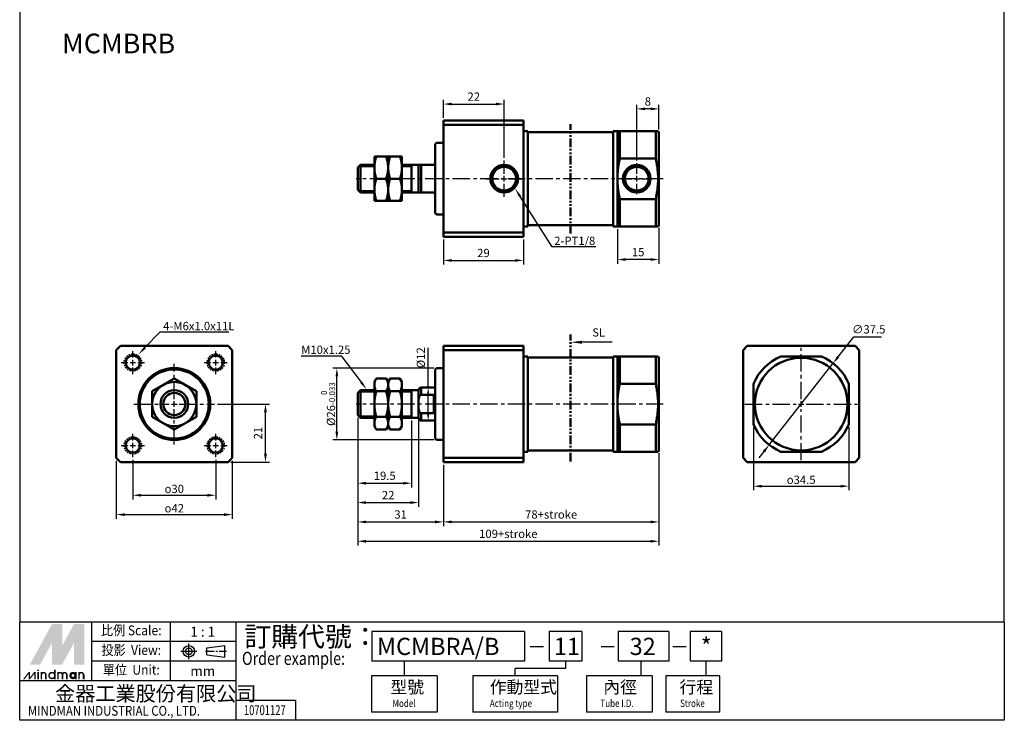
# Model space of a CAD drawing. Units: millimetres. Extents: x 35 to 391, y -253 to 237.
# Drawn here: x 35 to 391, y -253 to 1 of the extents above; entities that cross this region are included whole.
import ezdxf
from ezdxf.enums import TextEntityAlignment as Align

# ---------------------------------------------------------------- set-up
doc = ezdxf.new("R2010")
doc.units = ezdxf.units.MM
doc.header["$LTSCALE"] = 5
doc.header["$PDMODE"] = 65
doc.header["$PDSIZE"] = 8.3
for name, pattern in [('AM_ISO08W050X2', [9, 6, -0.75, 1.5, -0.75]), ('CENTER', [2, 1.25, -0.25, 0.25, -0.25]), ('HIDDEN2', [0.1875, 0.125, -0.0625]), ('PHANTOM2', [1.25, 0.625, -0.125, 0.125, -0.125, 0.125, -0.125])]:
    doc.linetypes.add(name, pattern=pattern)
doc.layers.get('0').update_dxf_attribs({"linetype": 'CONTINUOUS'})
doc.layers.get('DEFPOINTS').update_dxf_attribs({"linetype": 'CONTINUOUS'})
for name, color, linetype, lineweight in [('AM_4', 3, 'CONTINUOUS', 25), ('AM_5', 5, 'CONTINUOUS', 25), ('AM_7', 1, 'CENTER', 25), ('AM_VIS', 7, 'CONTINUOUS', 50)]:
    doc.layers.add(name, color=color, linetype=linetype, lineweight=lineweight)
doc.layers.add('LOGO', color=7, linetype='CONTINUOUS')
doc.styles.add('ACISOTS', font='isocp.shx', dxfattribs={"height": 1, "bigfont": 'chineset.shx'})
doc.styles.add('CHINESET', font='simplex.shx', dxfattribs={"bigfont": 'CHINESET.SHX'})
doc.styles.add('DAYUS', font='simplex', dxfattribs={"bigfont": 'dayus'})
doc.styles.get("Standard").update_dxf_attribs({"font": 'ISOCP.SHX'})
doc.dimstyles.new('AM_ISO', dxfattribs={"dimtxt": 3, "dimasz": 3, "dimexe": 1.5, "dimexo": 1, "dimgap": 0.8, "dimtad": 1, "dimdsep": 46, "dimtxsty": 'Standard', "dimcen": 3, "dimclrd": 256, "dimclre": 256, "dimclrt": 256, "dimadec": 0, "dimazin": 2, "dimtp": 0.1, "dimtm": 0.1, "dimtfac": 0.71, "dimtmove": 0, "dimatfit": 3, "dimfxl": 0, "dimlwd": -1, "dimlwe": -1, "dimarcsym": 0})
doc.dimstyles.new('AM_ISO$3', dxfattribs={"dimtxt": 3, "dimasz": 3, "dimexe": 1.5, "dimexo": 1, "dimgap": 0.8, "dimtad": 1, "dimtoh": 1, "dimdsep": 46, "dimtxsty": 'Standard', "dimcen": 3, "dimclrd": 256, "dimclre": 256, "dimclrt": 256, "dimadec": 0, "dimazin": 2, "dimtp": 0.1, "dimtm": 0.1, "dimtfac": 0.71, "dimtofl": 0, "dimtmove": 0, "dimatfit": 0, "dimfxl": 0, "dimlwd": -1, "dimlwe": -1, "dimarcsym": 0})

# ---------------------------------------------------------------- blocks, each defined once
blk = doc.blocks.new('*D31')
at = {"layer": 'AM_5'}
for p, q in [((75.93, -158.37), (75.93, -172.7)), ((105.93, -158.37), (105.93, -172.7)), ((78.93, -171.2), (102.93, -171.2))]:
    blk.add_line(p, q, dxfattribs=at)
for points in [[(78.93, -170.7), (78.93, -171.7), (75.93, -171.2)], [(102.93, -170.7), (102.93, -171.7), (105.93, -171.2)]]:
    blk.add_solid(points, dxfattribs=at)
at = {"layer": 'DEFPOINTS', "color": 0}
for p in [(75.93, -157.37), (105.93, -157.37), (105.93, -171.2)]:
    blk.add_point(p, dxfattribs=at)
at = {"layer": 'AM_5', "insert": (90.93, -168.9), "char_height": 3, "attachment_point": 5}
blk.add_mtext('{\\Famgdt;o}30', dxfattribs=at)
blk = doc.blocks.new('*D32')
at = {"layer": 'AM_5'}
for p, q in [((69.93, -158.7), (69.93, -179.7)), ((111.93, -158.7), (111.93, -179.7)), ((72.93, -178.2), (108.93, -178.2))]:
    blk.add_line(p, q, dxfattribs=at)
for points in [[(72.93, -177.7), (72.93, -178.7), (69.93, -178.2)], [(108.93, -177.7), (108.93, -178.7), (111.93, -178.2)]]:
    blk.add_solid(points, dxfattribs=at)
at = {"layer": 'DEFPOINTS', "color": 0}
for p in [(69.93, -157.7), (111.93, -157.7), (111.93, -178.2)]:
    blk.add_point(p, dxfattribs=at)
at = {"layer": 'AM_5', "insert": (90.93, -175.9), "char_height": 3, "attachment_point": 5}
blk.add_mtext('{\\Famgdt;o}42', dxfattribs=at)
blk = doc.blocks.new('*D33')
at = {"layer": 'AM_5'}
for p, q in [((106.53, -138.2), (125.43, -138.2)), ((123.93, -156.2), (123.93, -141.2)), ((111.43, -159.2), (125.43, -159.2))]:
    blk.add_line(p, q, dxfattribs=at)
for points in [[(123.43, -141.2), (124.43, -141.2), (123.93, -138.2)], [(123.43, -156.2), (124.43, -156.2), (123.93, -159.2)]]:
    blk.add_solid(points, dxfattribs=at)
at = {"layer": 'DEFPOINTS', "color": 0}
for p in [(105.53, -138.2), (123.93, -138.2), (110.43, -159.2)]:
    blk.add_point(p, dxfattribs=at)
at = {"layer": 'AM_5', "insert": (121.63, -148.7), "char_height": 3, "attachment_point": 5, "rotation": 90}
blk.add_mtext('21', dxfattribs=at)
blk = doc.blocks.new('*D34')
at = {"layer": 'AM_5'}
for p, q in [((184.84, -125.2), (148.27, -125.2)), ((149.77, -148.2), (149.77, -128.2)), ((184.84, -151.2), (148.27, -151.2))]:
    blk.add_line(p, q, dxfattribs=at)
for points in [[(149.27, -128.2), (150.27, -128.2), (149.77, -125.2)], [(149.27, -148.2), (150.27, -148.2), (149.77, -151.2)]]:
    blk.add_solid(points, dxfattribs=at)
at = {"layer": 'DEFPOINTS', "color": 0}
for p in [(149.77, -125.2), (185.84, -125.2), (185.84, -151.2)]:
    blk.add_point(p, dxfattribs=at)
at = {"layer": 'AM_5', "insert": (146.6, -138.2), "char_height": 3, "attachment_point": 5, "rotation": 90}
blk.add_mtext('%%c26{\\H2.130000;\\S 0^ -0.033;}', dxfattribs=at)
blk = doc.blocks.new('*D35')
at = {"layer": 'AM_5'}
for p, q in [((157.34, -143.2), (157.34, -168.34)), ((176.84, -144.2), (176.84, -168.34)), ((160.34, -166.84), (173.84, -166.84))]:
    blk.add_line(p, q, dxfattribs=at)
for points in [[(160.34, -166.34), (160.34, -167.34), (157.34, -166.84)], [(173.84, -166.34), (173.84, -167.34), (176.84, -166.84)]]:
    blk.add_solid(points, dxfattribs=at)
at = {"layer": 'DEFPOINTS', "color": 0}
for p in [(157.34, -142.2), (176.84, -143.2), (176.84, -166.84)]:
    blk.add_point(p, dxfattribs=at)
at = {"layer": 'AM_5', "insert": (167.09, -164.54), "char_height": 3, "attachment_point": 5}
blk.add_mtext('19.5', dxfattribs=at)
blk = doc.blocks.new('*D36')
at = {"layer": 'AM_5'}
for p, q in [((157.34, -143.2), (157.34, -175.34)), ((179.34, -144.2), (179.34, -175.34)), ((160.34, -173.84), (176.34, -173.84))]:
    blk.add_line(p, q, dxfattribs=at)
for points in [[(160.34, -173.34), (160.34, -174.34), (157.34, -173.84)], [(176.34, -173.34), (176.34, -174.34), (179.34, -173.84)]]:
    blk.add_solid(points, dxfattribs=at)
at = {"layer": 'DEFPOINTS', "color": 0}
for p in [(157.34, -142.2), (179.34, -143.2), (179.34, -173.84)]:
    blk.add_point(p, dxfattribs=at)
at = {"layer": 'AM_5', "insert": (168.34, -171.54), "char_height": 3, "attachment_point": 5}
blk.add_mtext('22', dxfattribs=at)
blk = doc.blocks.new('*D37')
at = {"layer": 'AM_5'}
for p, q in [((157.34, -143.2), (157.34, -182.34)), ((188.34, -160.2), (188.34, -182.34)), ((160.34, -180.84), (185.34, -180.84))]:
    blk.add_line(p, q, dxfattribs=at)
for points in [[(160.34, -180.34), (160.34, -181.34), (157.34, -180.84)], [(185.34, -180.34), (185.34, -181.34), (188.34, -180.84)]]:
    blk.add_solid(points, dxfattribs=at)
at = {"layer": 'DEFPOINTS', "color": 0}
for p in [(157.34, -142.2), (188.34, -159.2), (188.34, -180.84)]:
    blk.add_point(p, dxfattribs=at)
at = {"layer": 'AM_5', "insert": (172.84, -178.54), "char_height": 3, "attachment_point": 5}
blk.add_mtext('31', dxfattribs=at)
blk = doc.blocks.new('*D38')
at = {"layer": 'AM_5'}
for p, q in [((266.34, -155.95), (266.34, -182.34)), ((188.34, -160.2), (188.34, -182.34)), ((191.34, -180.84), (263.34, -180.84))]:
    blk.add_line(p, q, dxfattribs=at)
for points in [[(191.34, -180.34), (191.34, -181.34), (188.34, -180.84)], [(263.34, -180.34), (263.34, -181.34), (266.34, -180.84)]]:
    blk.add_solid(points, dxfattribs=at)
at = {"layer": 'DEFPOINTS', "color": 0}
for p in [(266.34, -154.95), (188.34, -159.2), (266.34, -180.84)]:
    blk.add_point(p, dxfattribs=at)
at = {"layer": 'AM_5', "insert": (227.34, -178.54), "char_height": 3, "attachment_point": 5}
blk.add_mtext('78+stroke', dxfattribs=at)
blk = doc.blocks.new('*D39')
at = {"layer": 'AM_5'}
for p, q in [((157.34, -143.2), (157.34, -189.34)), ((266.34, -155.95), (266.34, -189.34)), ((160.34, -187.84), (263.34, -187.84))]:
    blk.add_line(p, q, dxfattribs=at)
for points in [[(160.34, -187.34), (160.34, -188.34), (157.34, -187.84)], [(263.34, -187.34), (263.34, -188.34), (266.34, -187.84)]]:
    blk.add_solid(points, dxfattribs=at)
at = {"layer": 'DEFPOINTS', "color": 0}
for p in [(157.34, -142.2), (266.34, -154.95), (266.34, -187.84)]:
    blk.add_point(p, dxfattribs=at)
at = {"layer": 'AM_5', "insert": (211.84, -185.54), "char_height": 3, "attachment_point": 5}
blk.add_mtext('109+stroke', dxfattribs=at)
blk = doc.blocks.new('*D40')
at = {"layer": 'AM_5'}
for p, q in [((188.34, -78.67), (188.34, -87.74)), ((217.34, -78.67), (217.34, -87.74)), ((191.34, -86.24), (214.34, -86.24))]:
    blk.add_line(p, q, dxfattribs=at)
for points in [[(191.34, -85.74), (191.34, -86.74), (188.34, -86.24)], [(214.34, -85.74), (214.34, -86.74), (217.34, -86.24)]]:
    blk.add_solid(points, dxfattribs=at)
at = {"layer": 'DEFPOINTS', "color": 0}
for p in [(188.34, -77.67), (217.34, -77.67), (217.34, -86.24)]:
    blk.add_point(p, dxfattribs=at)
at = {"layer": 'AM_5', "insert": (202.84, -83.94), "char_height": 3, "attachment_point": 5}
blk.add_mtext('29', dxfattribs=at)
blk = doc.blocks.new('*D41')
at = {"layer": 'AM_5'}
for p, q in [((188.34, -34.67), (188.34, -28.17)), ((210.34, -49.07), (210.34, -28.17)), ((191.34, -29.67), (207.34, -29.67))]:
    blk.add_line(p, q, dxfattribs=at)
for points in [[(191.34, -29.17), (191.34, -30.17), (188.34, -29.67)], [(207.34, -29.17), (207.34, -30.17), (210.34, -29.67)]]:
    blk.add_solid(points, dxfattribs=at)
at = {"layer": 'DEFPOINTS', "color": 0}
for p in [(210.34, -29.67), (188.34, -35.67), (210.34, -50.07)]:
    blk.add_point(p, dxfattribs=at)
at = {"layer": 'AM_5', "insert": (199.34, -27.37), "char_height": 3, "attachment_point": 5}
blk.add_mtext('22', dxfattribs=at)
blk = doc.blocks.new('*D42')
at = {"layer": 'AM_5'}
for p, q in [((258.34, -50.07), (258.34, -29.92)), ((263.34, -31.42), (261.34, -31.42)), ((266.34, -38.92), (266.34, -29.92))]:
    blk.add_line(p, q, dxfattribs=at)
for points in [[(261.34, -30.92), (261.34, -31.92), (258.34, -31.42)], [(263.34, -30.92), (263.34, -31.92), (266.34, -31.42)]]:
    blk.add_solid(points, dxfattribs=at)
at = {"layer": 'DEFPOINTS', "color": 0}
for p in [(258.34, -31.42), (266.34, -39.92), (258.34, -51.07)]:
    blk.add_point(p, dxfattribs=at)
at = {"layer": 'AM_5', "insert": (262.34, -29.12), "char_height": 3, "attachment_point": 5}
blk.add_mtext('8', dxfattribs=at)
blk = doc.blocks.new('*D43')
at = {"layer": 'AM_5'}
for p, q in [((266.34, -74.42), (266.34, -87.42)), ((251.34, -74.92), (251.34, -87.42)), ((263.34, -85.92), (254.34, -85.92))]:
    blk.add_line(p, q, dxfattribs=at)
for points in [[(254.34, -85.42), (254.34, -86.42), (251.34, -85.92)], [(263.34, -85.42), (263.34, -86.42), (266.34, -85.92)]]:
    blk.add_solid(points, dxfattribs=at)
at = {"layer": 'DEFPOINTS', "color": 0}
for p in [(251.34, -73.92), (266.34, -73.42), (251.34, -85.92)]:
    blk.add_point(p, dxfattribs=at)
at = {"layer": 'AM_5', "insert": (258.84, -83.62), "char_height": 3, "attachment_point": 5}
blk.add_mtext('15', dxfattribs=at)
blk = doc.blocks.new('*D44')
at = {"layer": 'AM_5'}
for p, q in [((300.59, -146.54), (300.59, -169.41)), ((335.09, -146.54), (335.09, -169.41)), ((303.59, -167.91), (332.09, -167.91))]:
    blk.add_line(p, q, dxfattribs=at)
for points in [[(303.59, -167.41), (303.59, -168.41), (300.59, -167.91)], [(332.09, -167.41), (332.09, -168.41), (335.09, -167.91)]]:
    blk.add_solid(points, dxfattribs=at)
at = {"layer": 'DEFPOINTS', "color": 0}
for p in [(300.59, -145.54), (335.09, -145.54), (335.09, -167.91)]:
    blk.add_point(p, dxfattribs=at)
at = {"layer": 'AM_5', "insert": (317.84, -165.61), "char_height": 3, "attachment_point": 5}
blk.add_mtext('{\\Famgdt;o}34.5', dxfattribs=at)
blk = doc.blocks.new('*D45')
at = {"layer": 'AM_5'}
for p, q in [((331.27, -121.09), (336.94, -113.86)), ((336.94, -113.86), (346.87, -113.86)), ((306.27, -152.95), (329.42, -123.45)), ((304.41, -155.3), (302.56, -157.66))]:
    blk.add_line(p, q, dxfattribs=at)
for points in [[(330.88, -120.78), (331.67, -121.4), (329.42, -123.45)], [(304.02, -155), (304.81, -155.61), (306.27, -152.95)]]:
    blk.add_solid(points, dxfattribs=at)
at = {"layer": 'DEFPOINTS', "color": 0}
for p in [(329.42, -123.45), (306.27, -152.95)]:
    blk.add_point(p, dxfattribs=at)
at = {"layer": 'AM_5', "insert": (342.31, -111.56), "char_height": 3, "attachment_point": 5}
blk.add_mtext('∅37.5', dxfattribs=at)
blk = doc.blocks.new('*S28')
at = {"layer": 'AM_5'}
for p, q in [((21.87, 174.29), (16.51, 168.65)), ((46.82, 174.29), (21.87, 174.29))]:
    blk.add_line(p, q, dxfattribs=at)
blk.add_trace([(16.18, 168.97), (16.84, 168.33), (14.1, 166.12)], dxfattribs=at)
blk = doc.blocks.new('*S29')
at = {"layer": 'AM_5'}
for p, q in [((80.53, 165.73), (95.09, 165.73)), ((95.09, 165.73), (102.3, 156.12))]:
    blk.add_line(p, q, dxfattribs=at)
blk.add_trace([(101.94, 155.85), (102.67, 156.4), (104.41, 153.32)], dxfattribs=at)
blk = doc.blocks.new('*S30')
at = {"layer": 'AM_5'}
for p, q in [((171.38, 189.55), (159.8, 207.82)), ((187.25, 189.55), (171.38, 189.55))]:
    blk.add_line(p, q, dxfattribs=at)
blk.add_trace([(160.19, 208.07), (159.41, 207.58), (157.92, 210.78)], dxfattribs=at)
blk = doc.blocks.new('*D46')
at = {"layer": 'AM_5'}
for p, q in [((182.84, -132.2), (182.84, -117.85)), ((184.34, -132.2), (181.34, -132.2)), ((182.84, -141.2), (182.84, -135.2)), ((184.34, -144.2), (181.34, -144.2))]:
    blk.add_line(p, q, dxfattribs=at)
for points in [[(182.34, -135.2), (183.34, -135.2), (182.84, -132.2)], [(182.34, -141.2), (183.34, -141.2), (182.84, -144.2)]]:
    blk.add_solid(points, dxfattribs=at)
at = {"layer": 'DEFPOINTS', "color": 0}
for p in [(185.34, -132.2), (182.84, -144.2), (185.34, -144.2)]:
    blk.add_point(p, dxfattribs=at)
at = {"layer": 'AM_5', "insert": (180.54, -121.44), "char_height": 3, "attachment_point": 5, "rotation": 90}
blk.add_mtext('%%c12', dxfattribs=at)
blk = doc.blocks.new('A$C1F6E6265')
at = {"layer": 'AM_5', "color": 5}
for p, q in [((7.09, 0.46), (3.5, 0.46)), ((12.58, 0.46), (7.09, 0.46))]:
    blk.add_line(p, q, dxfattribs=at)
at = {"layer": 'AM_5', "color": 5, "lineweight": 35}
blk.add_trace([(3.5, 0.92), (3.5, 0), (0, 0.46)], dxfattribs=at)
at = {"layer": 'AM_5', "color": 5, "insert": (6.6, 1.42), "char_height": 2.45, "attachment_point": 7, "style": 'ACISOTS'}
blk.add_mtext('SL', dxfattribs=at)

msp = doc.modelspace()

# ---------------------------------------------------------------- linework, layer by layer
at = {"layer": 'AM_4', "linetype": 'HIDDEN2'}
for centre in [(75.928, -123.196), (105.928, -123.196), (75.928, -153.196), (105.928, -153.196)]:
    msp.add_circle(centre, 3.147, dxfattribs=at)
at = {"layer": 'AM_7'}
for p, q in [((210.343, -54.874), (210.343, -50.074)), ((258.343, -54.874), (258.343, -51.074)), ((267.943, -56.674), (156.743, -56.674)), ((203.743, -56.674), (208.543, -56.674)), ((209.343, -56.674), (211.343, -56.674)), ((210.343, -57.674), (210.343, -55.674)), ((212.143, -56.674), (216.943, -56.674)), ((252.743, -56.674), (256.543, -56.674)), ((257.343, -56.674), (259.343, -56.674)), ((258.343, -57.674), (258.343, -55.674)), ((260.143, -56.674), (263.943, -56.674)), ((210.343, -63.274), (210.343, -58.474)), ((258.343, -62.274), (258.343, -58.474)), ((75.928, -121.396), (75.928, -119.019)), ((105.928, -121.396), (105.928, -119.019)), ((317.842, -136.396), (317.842, -117.846)), ((71.752, -123.196), (74.128, -123.196)), ((74.928, -123.196), (76.928, -123.196)), ((75.928, -124.196), (75.928, -122.196)), ((77.728, -123.196), (80.105, -123.196)), ((90.928, -136.396), (90.928, -123.596)), ((101.752, -123.196), (104.128, -123.196)), ((104.928, -123.196), (106.928, -123.196)), ((105.928, -124.196), (105.928, -122.196)), ((107.728, -123.196), (110.105, -123.196)), ((75.928, -127.372), (75.928, -124.996)), ((105.928, -127.372), (105.928, -124.996)), ((76.328, -138.196), (89.128, -138.196)), ((89.928, -138.196), (91.928, -138.196)), ((90.928, -139.196), (90.928, -137.196)), ((92.728, -138.196), (105.528, -138.196)), ((267.943, -138.196), (156.743, -138.196)), ((297.492, -138.196), (316.042, -138.196)), ((316.842, -138.196), (318.842, -138.196)), ((317.842, -139.196), (317.842, -137.196)), ((319.642, -138.196), (338.192, -138.196)), ((90.928, -152.796), (90.928, -139.996)), ((317.842, -158.546), (317.842, -139.996)), ((75.928, -151.396), (75.928, -149.019)), ((105.928, -151.396), (105.928, -149.019)), ((71.752, -153.196), (74.128, -153.196)), ((74.928, -153.196), (76.928, -153.196)), ((75.928, -154.196), (75.928, -152.196)), ((77.728, -153.196), (80.105, -153.196)), ((101.752, -153.196), (104.128, -153.196)), ((104.928, -153.196), (106.928, -153.196)), ((105.928, -154.196), (105.928, -152.196)), ((107.728, -153.196), (110.105, -153.196)), ((75.928, -157.372), (75.928, -154.996)), ((105.928, -157.372), (105.928, -154.996))]:
    msp.add_line(p, q, dxfattribs=at)
at = {"layer": 'AM_VIS'}
for p, q in [((188.343, -35.674), (188.343, -37.174)), ((217.343, -35.674), (188.343, -35.674)), ((188.343, -37.174), (188.343, -76.174)), ((188.343, -37.174), (217.343, -37.174)), ((217.343, -37.174), (217.343, -35.674)), ((217.343, -37.174), (217.343, -76.174)), ((218.843, -39.424), (217.343, -39.424)), ((218.843, -73.924), (218.843, -39.424)), ((218.843, -39.974), (218.943, -39.874)), ((249.743, -39.874), (218.943, -39.874)), ((249.843, -39.974), (249.743, -39.874)), ((249.843, -73.924), (249.843, -39.424)), ((251.343, -39.424), (249.843, -39.424)), ((251.343, -56.674), (251.343, -39.424)), ((251.343, -39.424), (252.209, -39.424)), ((252.209, -49.326), (252.209, -39.424)), ((265.188, -39.424), (252.209, -39.424)), ((265.188, -39.424), (265.188, -49.326)), ((265.188, -39.424), (266.054, -39.424)), ((266.343, -39.924), (266.054, -39.424)), ((266.343, -56.674), (266.343, -39.924)), ((185.343, -44.174), (185.843, -43.674)), ((185.343, -69.174), (185.343, -44.174)), ((188.343, -43.674), (185.843, -43.674)), ((163.343, -48.674), (163.344, -48.672)), ((163.343, -64.674), (163.343, -48.674)), ((163.344, -48.672), (164.058, -48.672)), ((167.627, -48.672), (164.058, -48.672)), ((167.627, -48.672), (168.341, -48.672)), ((168.343, -48.674), (168.341, -48.672)), ((168.343, -48.674), (168.344, -48.672)), ((168.343, -64.674), (168.343, -48.674)), ((168.343, -64.674), (168.343, -48.674)), ((168.344, -48.672), (169.058, -48.672)), ((172.627, -48.672), (169.058, -48.672)), ((172.627, -48.672), (173.341, -48.672)), ((173.343, -48.674), (173.341, -48.672)), ((173.343, -64.674), (173.343, -48.674)), ((252.209, -49.326), (265.188, -49.326)), ((157.343, -52.674), (158.343, -51.674)), ((157.343, -60.674), (157.343, -52.674)), ((158.343, -51.674), (158.343, -61.674)), ((163.343, -51.674), (158.343, -51.674)), ((179.343, -51.674), (173.343, -51.674)), ((176.843, -61.674), (176.843, -51.674)), ((179.342, -51.674), (180.343, -51.674)), ((179.343, -61.674), (179.343, -51.674)), ((180.343, -51.674), (180.343, -61.674)), ((184.843, -51.674), (180.343, -51.674)), ((184.843, -51.674), (185.343, -51.174)), ((167.627, -56.674), (164.058, -56.674)), ((172.627, -56.674), (169.058, -56.674)), ((251.343, -73.924), (251.343, -56.674)), ((266.343, -73.424), (266.343, -56.674)), ((157.343, -60.674), (158.343, -61.674)), ((163.343, -61.674), (158.343, -61.674)), ((179.343, -61.674), (173.343, -61.674)), ((179.342, -61.674), (180.343, -61.674)), ((180.343, -61.674), (184.843, -61.674)), ((185.343, -62.174), (184.843, -61.674)), ((252.209, -73.924), (252.209, -64.023)), ((265.188, -64.023), (252.209, -64.023)), ((265.188, -64.023), (265.188, -73.924)), ((163.343, -64.674), (163.344, -64.676)), ((163.344, -64.676), (164.058, -64.676)), ((164.058, -64.676), (167.627, -64.676)), ((167.627, -64.676), (168.341, -64.676)), ((168.343, -64.674), (168.341, -64.676)), ((168.343, -64.674), (168.344, -64.676)), ((168.344, -64.676), (169.058, -64.676)), ((169.058, -64.676), (172.627, -64.676)), ((172.627, -64.676), (173.341, -64.676)), ((173.343, -64.674), (173.341, -64.676)), ((185.343, -69.174), (185.843, -69.674)), ((188.343, -69.674), (185.843, -69.674)), ((218.843, -73.924), (217.343, -73.924)), ((218.843, -73.374), (218.943, -73.474)), ((249.743, -73.474), (218.943, -73.474)), ((249.843, -73.374), (249.743, -73.474)), ((251.343, -73.924), (249.843, -73.924)), ((251.343, -73.924), (252.209, -73.924)), ((252.209, -73.924), (265.188, -73.924)), ((265.188, -73.924), (266.054, -73.924)), ((266.343, -73.424), (266.054, -73.924)), ((217.343, -76.174), (188.343, -76.174)), ((188.343, -76.174), (188.343, -77.674)), ((188.343, -77.674), (217.343, -77.674)), ((217.343, -77.674), (217.343, -76.174)), ((69.928, -118.696), (71.428, -117.196)), ((71.428, -117.196), (110.428, -117.196)), ((110.428, -117.196), (111.928, -118.696)), ((217.343, -117.196), (188.343, -117.196)), ((188.343, -117.196), (188.343, -118.696)), ((217.343, -118.696), (217.343, -117.196)), ((296.842, -118.696), (298.342, -117.196)), ((337.342, -117.196), (298.342, -117.196)), ((337.342, -117.196), (338.842, -118.696)), ((69.928, -157.696), (69.928, -118.696)), ((111.928, -118.696), (111.928, -157.696)), ((188.343, -118.696), (188.343, -157.696)), ((188.343, -118.696), (217.343, -118.696)), ((217.343, -118.696), (217.343, -157.696)), ((218.843, -120.946), (217.343, -120.946)), ((218.843, -155.446), (218.843, -120.946)), ((249.843, -155.446), (249.843, -120.946)), ((251.343, -120.946), (249.843, -120.946)), ((251.343, -138.196), (251.343, -120.946)), ((251.343, -120.946), (252.209, -120.946)), ((252.209, -130.847), (252.209, -120.946)), ((265.188, -120.946), (252.209, -120.946)), ((265.188, -120.946), (265.188, -130.847)), ((265.188, -120.946), (266.054, -120.946)), ((266.343, -121.446), (266.054, -120.946)), ((296.842, -118.696), (296.842, -157.696)), ((310.494, -120.946), (325.191, -120.946)), ((338.842, -157.696), (338.842, -118.696)), ((218.843, -121.496), (218.943, -121.396)), ((249.743, -121.396), (218.943, -121.396)), ((249.843, -121.496), (249.743, -121.396)), ((266.343, -154.946), (266.343, -121.446)), ((185.343, -125.696), (185.843, -125.196)), ((185.343, -138.196), (185.343, -125.696)), ((188.343, -125.196), (185.843, -125.196)), ((82.926, -133.576), (90.928, -128.956)), ((90.928, -128.956), (98.93, -133.576)), ((163.343, -130.196), (164.058, -128.956)), ((163.343, -138.196), (163.343, -130.196)), ((167.627, -128.956), (164.058, -128.956)), ((168.343, -130.196), (167.627, -128.956)), ((168.343, -130.196), (169.058, -128.956)), ((168.343, -138.196), (168.343, -130.196)), ((168.343, -138.196), (168.343, -130.196)), ((172.627, -128.956), (169.058, -128.956)), ((173.343, -130.196), (172.627, -128.956)), ((173.343, -138.196), (173.343, -130.196)), ((252.209, -130.847), (265.188, -130.847)), ((300.592, -130.847), (300.592, -145.544)), ((335.092, -130.847), (335.092, -145.544)), ((82.926, -133.576), (82.926, -142.816)), ((98.93, -133.576), (98.93, -142.816)), ((157.343, -134.196), (158.343, -133.196)), ((157.343, -142.196), (157.343, -134.196)), ((158.343, -133.196), (158.343, -143.196)), ((163.343, -133.196), (158.343, -133.196)), ((164.058, -133.576), (167.627, -133.576)), ((169.058, -133.576), (172.627, -133.576)), ((179.343, -133.196), (173.343, -133.196)), ((176.843, -143.196), (176.843, -133.196)), ((179.343, -138.196), (179.343, -133.196)), ((185.343, -132.196), (180.343, -132.196)), ((180.343, -132.196), (180.343, -134.879)), ((180.343, -134.879), (184.843, -134.879)), ((184.843, -134.879), (184.843, -141.513)), ((163.343, -146.196), (163.343, -138.196)), ((168.343, -146.196), (168.343, -138.196)), ((168.343, -146.196), (168.343, -138.196)), ((173.343, -146.196), (173.343, -138.196)), ((179.343, -143.196), (179.343, -138.196)), ((185.343, -150.696), (185.343, -138.196)), ((251.343, -155.446), (251.343, -138.196)), ((157.343, -142.196), (158.343, -143.196)), ((184.843, -141.513), (180.343, -141.513)), ((180.343, -141.513), (180.343, -144.196)), ((82.926, -142.816), (90.928, -147.436)), ((90.928, -147.436), (98.93, -142.816)), ((163.343, -143.196), (158.343, -143.196)), ((167.627, -142.816), (164.058, -142.816)), ((172.627, -142.816), (169.058, -142.816)), ((179.343, -143.196), (173.343, -143.196)), ((185.343, -144.196), (180.343, -144.196)), ((252.209, -155.446), (252.209, -145.544)), ((265.188, -145.544), (252.209, -145.544)), ((265.188, -145.544), (265.188, -155.446)), ((163.343, -146.196), (164.058, -147.436)), ((167.627, -147.436), (164.058, -147.436)), ((168.343, -146.196), (167.627, -147.436)), ((168.343, -146.196), (169.058, -147.436)), ((172.627, -147.436), (169.058, -147.436)), ((173.343, -146.196), (172.627, -147.436)), ((185.343, -150.696), (185.843, -151.196)), ((188.343, -151.196), (185.843, -151.196)), ((218.843, -155.446), (217.343, -155.446)), ((218.843, -154.896), (218.943, -154.996)), ((249.743, -154.996), (218.943, -154.996)), ((249.843, -154.896), (249.743, -154.996)), ((251.343, -155.446), (249.843, -155.446)), ((251.343, -155.446), (252.209, -155.446)), ((252.209, -155.446), (265.188, -155.446)), ((265.188, -155.446), (266.054, -155.446)), ((266.343, -154.946), (266.054, -155.446)), ((310.494, -155.446), (325.191, -155.446)), ((71.428, -159.196), (69.928, -157.696)), ((110.428, -159.196), (71.428, -159.196)), ((111.928, -157.696), (110.428, -159.196)), ((217.343, -157.696), (188.343, -157.696)), ((188.343, -157.696), (188.343, -159.196)), ((188.343, -159.196), (217.343, -159.196)), ((217.343, -159.196), (217.343, -157.696)), ((298.342, -159.196), (296.842, -157.696)), ((298.342, -159.196), (337.342, -159.196)), ((338.842, -157.696), (337.342, -159.196))]:
    msp.add_line(p, q, dxfattribs=at)
at = {"layer": 'AM_VIS', "color": 2, "linetype": 'PHANTOM2'}
for p, q in [((234.343, -76.523), (234.343, -36.921)), ((234.343, -158.927), (234.343, -113.053))]:
    msp.add_line(p, q, dxfattribs=at)
at = {"layer": 'AM_VIS', "color": 3}
for p, q in [((157.843, -52.174), (163.343, -52.174)), ((173.343, -52.174), (176.843, -52.174)), ((157.843, -61.174), (163.343, -61.174)), ((173.343, -61.174), (176.843, -61.174)), ((157.843, -133.696), (163.343, -133.696)), ((173.343, -133.696), (176.843, -133.696)), ((157.843, -142.696), (163.343, -142.696)), ((173.343, -142.696), (176.843, -142.696))]:
    msp.add_line(p, q, dxfattribs=at)
at = {"layer": 'AM_VIS'}
for centre, radius in [((210.343, -56.674), 5), ((210.343, -56.674), 4.283), ((258.343, -56.674), 5), ((258.343, -56.674), 4.283), ((75.928, -123.196), 2.576), ((105.928, -123.196), 2.576), ((317.842, -138.196), 16.75), ((90.928, -138.196), 13), ((90.928, -138.196), 12.5), ((90.928, -138.196), 8), ((90.928, -138.196), 5), ((90.928, -138.196), 4), ((75.928, -153.196), 2.576), ((105.928, -153.196), 2.576)]:
    msp.add_circle(centre, radius, dxfattribs=at)
for centre, radius, start, end in [((317.842, -138.196), 18.75, 113.07392, 156.92608), ((317.842, -138.196), 18.75, 23.07392, 66.92608), ((180.343, -133.196), 1, 90, 180), ((179.843, -138.196), 6, 23.55646, 33.55731), ((179.843, -138.196), 6, 326.44269, 336.44354), ((180.343, -143.196), 1, 180, 270), ((317.842, -138.196), 18.75, 203.07392, 246.92608), ((317.842, -138.196), 18.75, 293.07392, 336.92608)]:
    msp.add_arc(centre, radius, start, end, dxfattribs=at)
for points, weights in [([(164.058, -56.674), (162.725, -52.673), (164.058, -48.672)], [1, 1.15470053838, 1]), ([(167.627, -48.672), (168.96, -52.673), (167.627, -56.674)], [1, 1.15470053838, 1]), ([(169.058, -56.674), (167.725, -52.673), (169.058, -48.672)], [1, 1.15470053838, 1]), ([(172.627, -48.672), (173.96, -52.673), (172.627, -56.674)], [1, 1.15470053838, 1]), ([(252.209, -49.326), (251.343, -53.153), (251.343, -56.674)], [1, 1.02150783691, 1]), ([(265.188, -64.023), (266.851, -56.674), (265.188, -49.326)], [1, 1.08695652174, 1]), ([(164.058, -64.676), (162.725, -60.675), (164.058, -56.674)], [1, 1.15470053838, 1]), ([(167.627, -56.674), (168.96, -60.675), (167.627, -64.676)], [1, 1.15470053838, 1]), ([(169.058, -64.676), (167.725, -60.675), (169.058, -56.674)], [1, 1.15470053838, 1]), ([(172.627, -56.674), (173.96, -60.675), (172.627, -64.676)], [1, 1.15470053838, 1]), ([(251.343, -56.674), (251.343, -60.195), (252.209, -64.023)], [1, 1.02150783691, 1]), ([(164.058, -133.576), (162.725, -131.266), (164.058, -128.956)], [1, 1.15470053838, 1]), ([(167.627, -128.956), (168.96, -131.266), (167.627, -133.576)], [1, 1.15470053838, 1]), ([(169.058, -133.576), (167.725, -131.266), (169.058, -128.956)], [1, 1.15470053838, 1]), ([(172.627, -128.956), (173.96, -131.266), (172.627, -133.576)], [1, 1.15470053838, 1]), ([(252.209, -130.847), (251.343, -134.675), (251.343, -138.196)], [1, 1.02150783691, 1]), ([(265.188, -145.544), (266.851, -138.196), (265.188, -130.847)], [1, 1.08695652174, 1]), ([(164.058, -142.816), (162.725, -138.196), (164.058, -133.576)], [1, 1.15470053838, 1]), ([(167.627, -133.576), (168.96, -138.196), (167.627, -142.816)], [1, 1.15470053838, 1]), ([(169.058, -142.816), (167.725, -138.196), (169.058, -133.576)], [1, 1.15470053838, 1]), ([(172.627, -133.576), (173.96, -138.196), (172.627, -142.816)], [1, 1.15470053838, 1]), ([(251.343, -138.196), (251.343, -141.717), (252.209, -145.544)], [1, 1.02150783691, 1]), ([(164.058, -147.436), (162.725, -145.126), (164.058, -142.816)], [1, 1.15470053838, 1]), ([(167.627, -142.816), (168.96, -145.126), (167.627, -147.436)], [1, 1.15470053838, 1]), ([(169.058, -147.436), (167.725, -145.126), (169.058, -142.816)], [1, 1.15470053838, 1]), ([(172.627, -142.816), (173.96, -145.126), (172.627, -147.436)], [1, 1.15470053838, 1])]:
    msp.add_rational_spline(points, weights, degree=2, dxfattribs=at)
for points, knots in [([(179.343, -138.196), (179.343, -137.997), (179.342, -137.789), (179.344, -137.363), (179.347, -137.146), (179.364, -136.715), (179.378, -136.5), (179.434, -136.084), (179.474, -135.883), (179.564, -135.607), (179.601, -135.514), (179.689, -135.336), (179.742, -135.251), (179.835, -135.135), (179.878, -135.088), (179.972, -135.007), (180.024, -134.972), (180.114, -134.926), (180.159, -134.908), (180.251, -134.885), (180.299, -134.879), (180.343, -134.879)], [0, 0, 0, 0, 0.5960155, 0.5960155, 1.192031, 1.192031, 1.7880465, 1.7880465, 2.384062, 2.384062, 2.6577431, 2.6577431, 2.9314241, 2.9314241, 3.103599, 3.103599, 3.2757738, 3.2757738, 3.4071428, 3.4071428, 3.5385117, 3.5385117, 3.5385117, 3.5385117]), ([(180.343, -141.513), (180.299, -141.513), (180.251, -141.507), (180.159, -141.484), (180.114, -141.466), (180.024, -141.42), (179.972, -141.385), (179.878, -141.303), (179.835, -141.257), (179.742, -141.141), (179.689, -141.056), (179.601, -140.878), (179.564, -140.785), (179.474, -140.509), (179.434, -140.308), (179.378, -139.892), (179.364, -139.677), (179.347, -139.245), (179.344, -139.028), (179.342, -138.603), (179.343, -138.395), (179.343, -138.196)], [-3.5385117, -3.5385117, -3.5385117, -3.5385117, -3.4071428, -3.4071428, -3.2757738, -3.2757738, -3.103599, -3.103599, -2.9314241, -2.9314241, -2.6577431, -2.6577431, -2.384062, -2.384062, -1.7880465, -1.7880465, -1.192031, -1.192031, -0.5960155, -0.5960155, 0, 0, 0, 0])]:
    msp.add_open_spline(points, degree=3, knots=knots, dxfattribs=at)
at = {"layer": 'LOGO', "color": 4}
for p, q in [((61.103, -238.353), (61.103, -216.972)), ((89.611, -238.353), (89.611, -216.972)), ((113.368, -252.607), (113.368, -216.972)), ((217.706, -220.536), (162.382, -220.536)), ((162.382, -220.536), (162.382, -231.226)), ((217.706, -220.536), (217.706, -231.226)), ((238.489, -220.536), (226.572, -220.536)), ((226.572, -220.536), (226.572, -231.226)), ((238.489, -220.536), (238.489, -231.226)), ((269.917, -220.536), (251.65, -220.536)), ((251.65, -220.536), (251.65, -231.226)), ((269.917, -220.536), (269.917, -231.226)), ((289.022, -220.536), (277.648, -220.536)), ((277.648, -220.536), (277.648, -231.226)), ((289.022, -220.536), (289.022, -231.226)), ((113.368, -224.099), (61.103, -224.099)), ((113.368, -231.226), (61.103, -231.226)), ((217.706, -231.226), (162.382, -231.226)), ((174.147, -231.226), (174.147, -236.571)), ((238.489, -231.226), (226.572, -231.226)), ((232.531, -231.226), (232.531, -233.899)), ((269.917, -231.226), (251.65, -231.226)), ((259.864, -231.226), (259.864, -236.571)), ((289.022, -231.226), (277.648, -231.226)), ((283.335, -231.226), (283.335, -236.571)), ((232.531, -233.899), (214.291, -233.899)), ((214.291, -236.571), (214.291, -233.899)), ((113.368, -238.353), (34.971, -238.353)), ((162.269, -236.571), (162.269, -249.637)), ((186.026, -236.571), (162.269, -236.571)), ((186.026, -236.571), (186.026, -249.637)), ((198.955, -236.571), (198.955, -249.637)), ((229.627, -236.571), (198.955, -236.571)), ((229.627, -236.571), (229.627, -249.637)), ((240.175, -236.571), (240.175, -249.637)), ((263.932, -236.571), (240.175, -236.571)), ((263.932, -236.571), (263.932, -249.637)), ((268.902, -236.571), (268.902, -249.637)), ((288.255, -236.571), (268.902, -236.571)), ((288.255, -236.571), (288.255, -249.637)), ((134.752, -245.48), (113.368, -245.48)), ((134.752, -245.48), (134.752, -252.607)), ((186.026, -249.637), (162.269, -249.637)), ((229.627, -249.637), (198.955, -249.637)), ((263.932, -249.637), (240.175, -249.637)), ((288.255, -249.637), (268.902, -249.637))]:
    msp.add_line(p, q, dxfattribs=at)
at = {"layer": 'LOGO', "linetype": 'AM_ISO08W050X2', "ltscale": 0.3}
for p, q in [((93.357, -227.655), (99.061, -227.655)), ((96.209, -230.507), (96.209, -224.803))]:
    msp.add_line(p, q, dxfattribs=at)
at = {"layer": 'LOGO', "linetype": 'CENTER', "ltscale": 0.5}
msp.add_line((102.206, -227.655), (109.864, -227.655), dxfattribs=at)
at = {"layer": 'LOGO', "linetype": 'Continuous'}
for p, q in [((102.725, -226.443), (109.211, -225.586)), ((219.794, -225.919), (224.514, -225.919)), ((245.441, -225.919), (250.161, -225.919)), ((271.438, -225.919), (276.159, -225.919)), ((102.725, -228.867), (109.211, -229.724))]:
    msp.add_line(p, q, dxfattribs=at)
at = {"layer": 'LOGO'}
for p, q in [((102.725, -228.867), (102.725, -226.443)), ((109.211, -229.724), (109.211, -225.586)), ((58.326, -237.742), (58.326, -236.148))]:
    msp.add_line(p, q, dxfattribs=at)
at = {"layer": 'LOGO', "color": 4}
for points in [[(34.971, -216.972), (391.371, -216.972), (391.371, 237.443), (34.971, 237.443)], [(34.971, -216.972), (391.371, -216.972), (391.371, -252.607), (34.971, -252.607)]]:
    msp.add_lwpolyline(points, close=True, dxfattribs=at)
at = {"layer": 'LOGO', "color": 5, "const_width": 0.532}
for points in [[(44.425, -236.148, 1), (42.829, -236.148, 1)], [(50.446, -236.148, 1), (48.85, -236.148, 1)], [(52.04, -236.148, 1), (50.444, -236.148, 1)], [(58.062, -236.148, 1), (56.465, -236.148, 1)]]:
    msp.add_lwpolyline(points, format="xyb", dxfattribs=at)
for points in [[(45.573, -236.414, 1), (47.702, -236.414, 1)], [(53.188, -236.414, 1), (55.317, -236.414, 1)]]:
    msp.add_lwpolyline(points, format="xyb", close=True, dxfattribs=at)
at = {"layer": 'LOGO', "color": 5}
msp.add_lwpolyline([(53.456, -236.414, 1.0000001), (55.05, -236.414, 1.0000001)], format="xyb", close=True, dxfattribs=at)
at = {"layer": 'LOGO', "linetype": 'Continuous'}
for radius in [2.069, 1.212]:
    msp.add_circle((96.209, -227.655), radius, dxfattribs=at)
at = {"layer": 'LOGO', "color": 5}
msp.add_circle((54.253, -236.414), 0.797, dxfattribs=at)
for points in [[(38.668, -232.429), (40.209, -232.429), (46.638, -217.819), (48.178, -217.819)], [(40.846, -232.429), (42.387, -232.429), (48.178, -218.987), (46.638, -224.637)], [(46.638, -232.429), (48.178, -232.429), (46.638, -224.637), (48.178, -218.987)], [(48.816, -217.819), (50.357, -217.819), (48.816, -231.26), (50.357, -225.611)], [(48.816, -231.26), (50.357, -225.611), (56.148, -217.819), (54.607, -217.819)], [(48.816, -232.429), (50.357, -232.429), (56.148, -218.987), (54.607, -224.637)], [(56.148, -218.987), (54.607, -224.637), (56.148, -232.429), (54.607, -232.429)], [(56.785, -232.429), (58.326, -232.429), (56.785, -217.819), (58.326, -217.819)], [(36.198, -237.742), (36.729, -237.742), (38.225, -235.086), (38.757, -235.086)], [(38.225, -235.086), (38.757, -235.086), (38.225, -237.742), (38.757, -237.742)], [(38.225, -237.742), (38.757, -237.742), (40.253, -235.086), (40.784, -235.086)], [(40.253, -235.086), (40.784, -235.086), (40.253, -237.742), (40.784, -237.742)], [(41.413, -234.714), (41.944, -234.714), (41.413, -234.289), (41.944, -234.289)], [(41.413, -235.086), (41.944, -235.086), (41.413, -237.742), (41.944, -237.742)], [(42.564, -235.086), (43.095, -235.086), (42.564, -237.742), (43.095, -237.742)], [(47.434, -234.289), (47.966, -234.289), (47.434, -237.742), (47.966, -237.742)], [(48.586, -235.086), (49.117, -235.086), (48.586, -237.742), (49.117, -237.742)], [(55.05, -235.086), (55.581, -235.086), (55.05, -237.742), (55.581, -237.742)], [(56.201, -237.742), (56.732, -237.742), (56.201, -235.086), (56.732, -235.086)], [(44.158, -236.148), (44.689, -236.148), (44.158, -237.742), (44.689, -237.742)], [(50.179, -236.148), (50.711, -236.148), (50.179, -237.742), (50.711, -237.742)], [(51.773, -236.148), (52.305, -236.148), (51.773, -237.742), (52.305, -237.742)], [(57.795, -236.148), (58.326, -236.148), (57.795, -237.742), (58.326, -237.742)]]:
    msp.add_solid(points, dxfattribs=at)
at = {"layer": 'LOGO', "color": 2}
for points in [[(40.209, -232.429), (40.846, -232.429), (48.178, -217.819), (48.816, -217.819)], [(48.178, -217.819), (48.816, -217.819), (48.178, -232.429), (48.816, -232.429)], [(48.178, -232.429), (48.816, -232.429), (56.148, -217.819), (56.785, -217.819)], [(56.148, -217.819), (56.785, -217.819), (56.148, -232.429), (56.785, -232.429)]]:
    msp.add_solid(points, dxfattribs=at)

# ---------------------------------------------------------------- block references
at = {"xscale": 1.2, "yscale": 1.2, "zscale": 1.2}
msp.add_blockref('A$C1F6E6265', (234.343, -116.387), dxfattribs=at)
at = {"layer": 'AM_5'}
for name, p in [('*S30', (56.284, -270.89)), ('*S28', (63.802, -286.448)), ('*S29', (56.284, -286.448))]:
    msp.add_blockref(name, p, dxfattribs=at)

# ---------------------------------------------------------------- texts
at = {"style": 'DAYUS'}
msp.add_text('MCMBRB', height=7.128, dxfattribs=at).set_placement((50.288, -11.311))
at = {"layer": 'AM_5'}
for s, p in [('2-PT1/8', (228.438, -80.656)), ('4-M6x1.0x11L', (86.905, -111.485)), ('M10x1.25', (136.853, -120.059))]:
    msp.add_text(s, height=3, dxfattribs=at).set_placement(p)
at = {"layer": 'LOGO', "style": 'CHINESET', "width": 0.9}
for s, p in [('比例 Scale:', (75.357, -220.536, 233.545)), ('投影  View:', (75.357, -227.662, 233.545)), ('單位  Unit:', (75.357, -234.789, 233.545))]:
    msp.add_text(s, height=3.5635, dxfattribs=at).set_placement(p, align=Align.MIDDLE)
at = {"layer": 'LOGO', "style": 'CHINESET'}
for s, p in [('1 : 1', (101.235, -220.536)), ('mm', (101.235, -234.789))]:
    msp.add_text(s, height=3.5635, dxfattribs=at).set_placement(p, align=Align.MIDDLE_CENTER)
at = {"layer": 'LOGO', "color": 7, "style": 'CHINESET'}
msp.add_text('訂購代號：', height=7.127, dxfattribs=at).set_placement((116.284, -225.894))
at = {"layer": 'LOGO', "linetype": 'Continuous', "style": 'CHINESET'}
for s, height, p in [('MCMBRA/B', 6.237, (164.281, -228.994)), ('11', 6.237, (228.31, -228.994)), ('32', 6.237, (255.766, -228.994)), ('*', 6.237, (281.481, -228.994)), ('金器工業股份有限公司', 5.3452, (47.771, -245.606))]:
    msp.add_text(s, height=height, dxfattribs=at).set_placement(p)
at = {"layer": 'LOGO', "color": 7, "style": 'CHINESET', "width": 0.8}
msp.add_text('Order example:', height=4.75131, dxfattribs=at).set_placement((115.432, -232.583))
at = {"layer": 'LOGO', "style": 'CHINESET'}
for s, p in [('型號', (169.181, -242.838, 233.545)), ('作動型式', (205.128, -242.838, 233.545)), ('內徑', (246.229, -242.838, 233.545)), ('行程', (273.817, -242.838, 233.545))]:
    msp.add_text(s, height=4.455, dxfattribs=at).set_placement(p)
at = {"layer": 'LOGO', "linetype": 'Continuous', "style": 'CHINESET'}
for s, height, width, p in [('Model', 2.673, 0.8, (169.893, -247.793, 233.545)), ('Acting type', 2.673, 0.8, (205.153, -247.793, 233.545)), ('Tube I.D.', 2.673, 0.8, (245.151, -247.793, 233.545)), ('Stroke', 2.673, 0.8, (274.002, -247.793, 233.545)), ('MINDMAN INDUSTRIAL CO., LTD.', 3.56348, 0.85, (37.953, -250.953))]:
    msp.add_text(s, height=height, dxfattribs=dict(at, width=width)).set_placement(p)
at = {"layer": 'LOGO', "style": 'CHINESET', "width": 0.7}
msp.add_text('10701127', height=3.564, dxfattribs=at).set_placement((123.691, -250.711), align=Align.CENTER)

# ---------------------------------------------------------------- dimensions: what is measured, and where the dimension line sits
at = {"layer": 'AM_5'}
for base, p1, p2, picture, middle in [((210.343, -29.67), (188.343, -35.674), (210.343, -50.074), '*D41', (199.343, -27.37)), ((258.343, -31.417), (266.343, -39.924), (258.343, -51.074), '*D42', (262.343, -29.117)), ((251.343, -85.924), (266.343, -73.424), (251.343, -73.924), '*D43', (258.843, -83.624)), ((217.343, -86.238), (188.343, -77.674), (217.343, -77.674), '*D40', (202.843, -83.937)), ((176.843, -166.837), (157.343, -142.196), (176.843, -143.196), '*D35', (167.093, -164.537)), ((179.343, -173.837), (157.343, -142.196), (179.343, -143.196), '*D36', (168.343, -171.537)), ((188.343, -180.837), (157.343, -142.196), (188.343, -159.196), '*D37', (172.843, -178.537))]:
    dim = msp.add_linear_dim(base=base, p1=p1, p2=p2, dimstyle='AM_ISO', dxfattribs=at)
    dim.commit()
    dim.dimension.update_dxf_attribs({"geometry": picture, "text_midpoint": middle})
dim = msp.add_diameter_dim_2p(p1=(306.265, -152.945), p2=(329.419, -123.447), dimstyle='AM_ISO$3', override={"dimcen": 0, "dimtofl": 1}, dxfattribs=at)
dim.commit()
dim.dimension.update_dxf_attribs({"geometry": '*D45', "text_midpoint": (342.306, -113.861), "dimtype": 163})
dim = msp.add_linear_dim(base=(182.843, -144.196), p1=(185.343, -132.196), p2=(185.343, -144.196), angle=90, text='%%c<>', dimstyle='AM_ISO', dxfattribs=at)
dim.commit()
dim.dimension.update_dxf_attribs({"geometry": '*D46', "text_midpoint": (182.843, -121.441), "dimtype": 160})
dim = msp.add_linear_dim(base=(149.771, -125.196), p1=(185.843, -151.196), p2=(185.843, -125.196), angle=90, text='%%c<>', dimstyle='AM_ISO', override={"dimtol": 1, "dimtp": 0, "dimtm": 0.033, "dimtdec": 3}, dxfattribs=at)
dim.commit()
dim.dimension.update_dxf_attribs({"geometry": '*D34', "text_midpoint": (146.601, -138.196)})
dim = msp.add_linear_dim(base=(123.928, -138.196), p1=(110.428, -159.196), p2=(105.528, -138.196), angle=90, dimstyle='AM_ISO', dxfattribs=at)
dim.commit()
dim.dimension.update_dxf_attribs({"geometry": '*D33', "text_midpoint": (121.628, -148.696)})
for base, p1, p2, text, picture, middle in [((266.343, -187.837), (157.343, -142.196), (266.343, -154.946), '<>+stroke', '*D39', (211.843, -185.537)), ((335.092, -167.905), (300.592, -145.544), (335.092, -145.544), '{\\Famgdt;o}<>', '*D44', (317.842, -165.605)), ((266.343, -180.837), (188.343, -159.196), (266.343, -154.946), '<>+stroke', '*D38', (227.343, -178.537)), ((111.928, -178.196), (69.928, -157.696), (111.928, -157.696), '{\\Famgdt;o}<>', '*D32', (90.928, -175.896)), ((105.928, -171.196), (75.928, -157.372), (105.928, -157.372), '{\\Famgdt;o}<>', '*D31', (90.928, -168.896))]:
    dim = msp.add_linear_dim(base=base, p1=p1, p2=p2, text=text, dimstyle='AM_ISO', dxfattribs=at)
    dim.commit()
    dim.dimension.update_dxf_attribs({"geometry": picture, "text_midpoint": middle})

doc.saveas('drawing.dxf')
